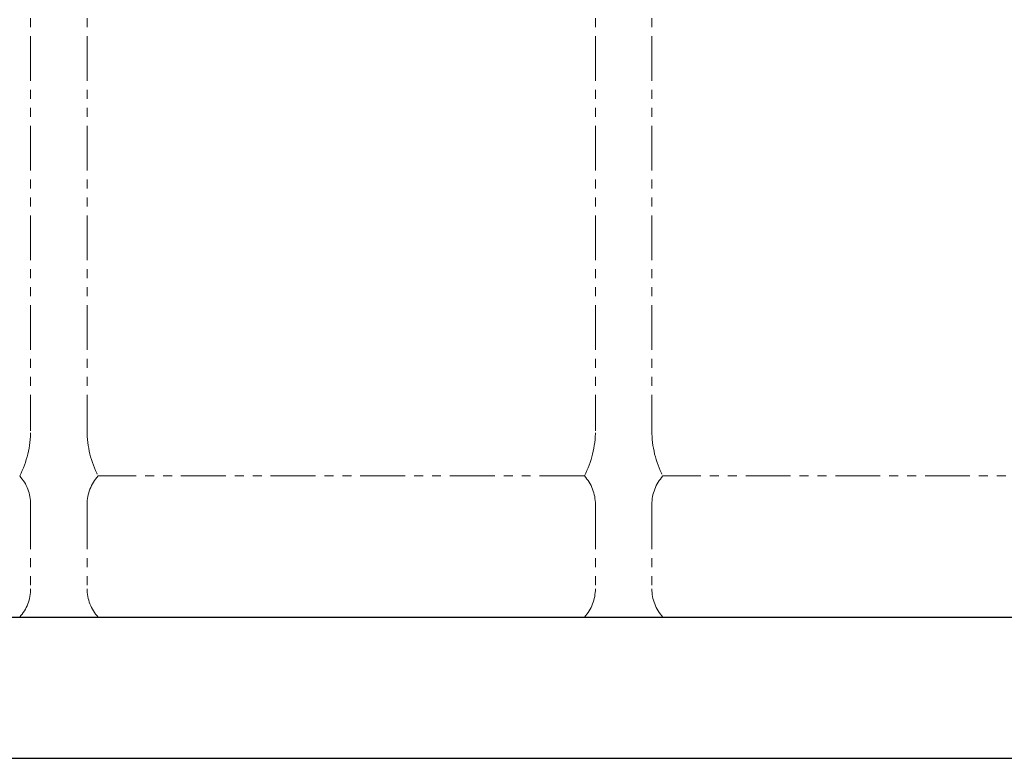
# Model space of a CAD drawing. Units: millimetres. Extents: x 6996 to 14197, y 7365 to 12481.
# Drawn here: x 9700 to 10397, y 7405 to 7928 of the extents above; entities that cross this region are included whole.
import ezdxf

# ---------------------------------------------------------------- set-up
doc = ezdxf.new("R2010")
doc.units = ezdxf.units.MM
doc.linetypes.add('PHANTOM', pattern=[63.5, 31.75, -6.35, 6.35, -6.35, 6.35, -6.35])
doc.layers.add('ガス配管細', color=4, linetype='Continuous', lineweight=20)
doc.layers.add('図面枠', color=7, linetype='Continuous', lineweight=50)

msp = doc.modelspace()

# ---------------------------------------------------------------- linework, layer by layer
at = {"layer": 'ガス配管細', "color": 4, "linetype": 'PHANTOM', "lineweight": 9}
for p, q in [((9707.62, 8678.29), (9707.62, 7636.76)), ((9747.62, 8678.29), (9747.62, 7636.76)), ((10107.62, 8678.29), (10107.62, 7636.76)), ((10147.62, 8678.29), (10147.62, 7636.76)), ((10099.85, 7604.71), (9755.38, 7604.71)), ((10499.85, 7604.71), (10155.38, 7604.71)), ((9707.62, 7584.57), (9707.62, 7524.85)), ((9747.62, 7584.57), (9747.62, 7524.85)), ((10107.62, 7584.57), (10107.62, 7524.85)), ((10147.62, 7584.57), (10147.62, 7524.85)), ((10099.85, 7504.71), (9755.38, 7504.71)), ((10499.85, 7504.71), (10155.38, 7504.71))]:
    msp.add_line(p, q, dxfattribs=at)
for centre, radius, start, end in [((9637.62, 7636.76), 70, 332.75642, 0), ((9817.62, 7636.76), 70, 180, 207.24358), ((10037.62, 7636.76), 70, 332.75642, 0), ((10217.62, 7636.76), 70, 180, 207.24358), ((9677.62, 7584.57), 30, 0, 42.1697), ((9777.62, 7584.57), 30, 137.8303, 180), ((10077.62, 7584.57), 30, 0, 42.1697), ((10177.62, 7584.57), 30, 137.8303, 180), ((9677.62, 7524.85), 30, 317.8303, 0), ((9777.62, 7524.85), 30, 180, 222.1697), ((10077.62, 7524.85), 30, 317.8303, 0), ((10177.62, 7524.85), 30, 180, 222.1697)]:
    msp.add_arc(centre, radius, start, end, dxfattribs=at)
at = {"layer": '図面枠', "lineweight": 25, "ltscale": 0.5}
for p, q in [((7227.62, 7504.71), (11027.62, 7504.71)), ((7127.62, 7404.71), (11158.15, 7404.71))]:
    msp.add_line(p, q, dxfattribs=at)

doc.saveas('drawing.dxf')
